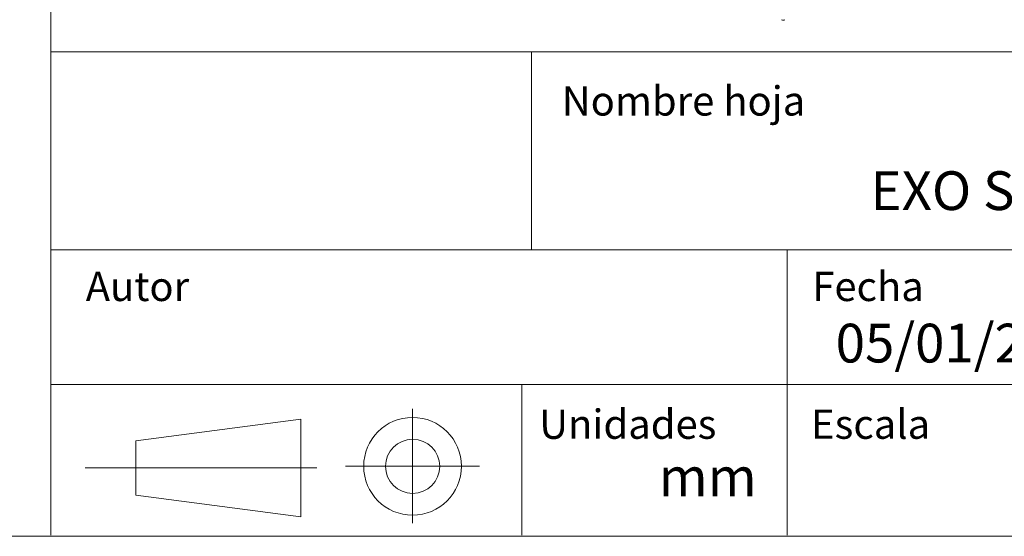
# Model space of a CAD drawing. Units: millimetres. Extents: x 111 to 4026, y 109 to 2871.
# Drawn here: x 2688 to 3577, y 109 to 575 of the extents above; entities that cross this region are included whole.
import ezdxf

# ---------------------------------------------------------------- set-up
doc = ezdxf.new("R2010")
doc.units = ezdxf.units.MM
doc.header["$LTSCALE"] = 10
doc.layers.add('CAJETIN_Y_MARGENES', color=7, linetype='Continuous')
doc.styles.add('SLDTEXTSTYLE0', font='TXT', dxfattribs={"width": 0.75})

msp = doc.modelspace()

# ---------------------------------------------------------------- linework, layer by layer
at = {"color": 7, "linetype": 'Continuous', "lineweight": 15}
msp.add_arc((3377.399748, 577.770167), 3, 240.002688266, 299.997311734, dxfattribs=at)
at = {"layer": 'CAJETIN_Y_MARGENES', "color": 7, "lineweight": 15}
for p, q in [((2716.257776, 546.27192), (2716.257776, 1189.185222)), ((3150.281818, 546.27192), (3150.281818, 367.272133)), ((2716.257776, 367.272133), (4025.742547, 367.272133))]:
    msp.add_line(p, q, dxfattribs=at)
at = {"layer": 'CAJETIN_Y_MARGENES', "lineweight": 15}
for p, q in [((2716.257776, 546.27192), (4025.742547, 546.27192)), ((2716.257776, 546.27192), (2716.257776, 109.90226)), ((3380.934151, 367.272133), (3380.934151, 109.90226)), ((2716.257776, 245.842165), (4025.742547, 245.842165)), ((3141.559707, 245.842165), (3141.559707, 109.90226)), ((3042.808252, 223.883367), (3042.808252, 120.669548)), ((2942.007425, 214.646759), (2793.137825, 194.984314)), ((2747.241268, 170.515455), (2956.437622, 170.515455)), ((3103.3043, 171.956349), (2982.312205, 171.956349)), ((110.914441, 108.76455), (4025.742547, 108.76455))]:
    msp.add_line(p, q, dxfattribs=at)
at = {"layer": 'CAJETIN_Y_MARGENES', "color": 7, "linetype": 'Continuous', "lineweight": 15}
for p, q in [((2942.007425, 126.38415), (2942.007425, 214.646759)), ((2793.137825, 194.984314), (2793.137825, 146.046596)), ((2942.007425, 126.38415), (2793.137825, 146.046596))]:
    msp.add_line(p, q, dxfattribs=at)
at = {"layer": 'CAJETIN_Y_MARGENES', "lineweight": 15}
for radius in [44.131305, 24.468859]:
    msp.add_circle((3042.808252, 171.956349), radius, dxfattribs=at)

# ---------------------------------------------------------------- texts
at = {"layer": 'CAJETIN_Y_MARGENES', "style": 'SLDTEXTSTYLE0'}
for s, insert, char_height, attachment_point in [('Nombre hoja', (3177.482177, 515.054479), 26.45833333, 1), ('EXO SM16-A', (3589.907107, 438.311538), 35, 2), ('Autor', (2747.776779, 347.62254), 26.4583333, 1), ('Fecha', (3403.672208, 347.62254), 26.4583333, 1), ('05/01/2018', (3424.714719, 300.691325), 35, 1), ('Unidades', (3157.125535, 223.229061), 26.4583333, 1), ('Escala', (3402.569773, 223.229061), 26.4583333, 1), ('mm', (3265.021683, 179.944927), 35, 1)]:
    msp.add_mtext(s, dxfattribs=dict(at, insert=insert, char_height=char_height, attachment_point=attachment_point))

doc.saveas('drawing.dxf')
